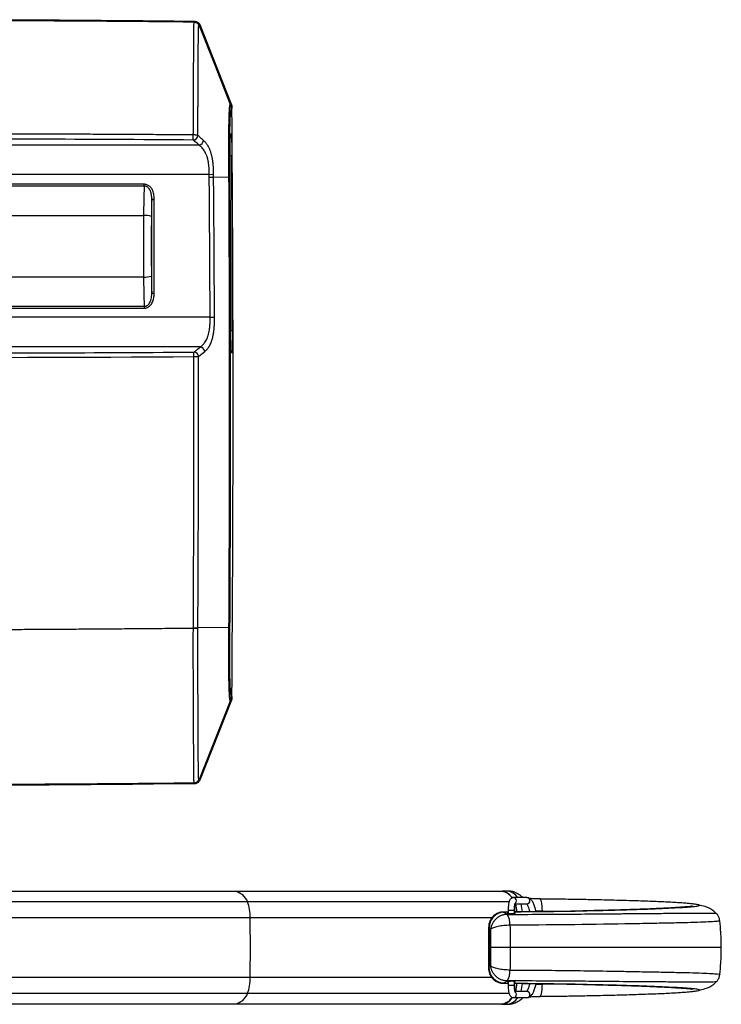
# Model space of a CAD drawing. Units: inches. Extents: x 310 to 41132, y -28265 to 7842.
# Drawn here: x 14923 to 15147, y -237 to 78 of the extents above; entities that cross this region are included whole.
import ezdxf

# ---------------------------------------------------------------- set-up
doc = ezdxf.new("R2010")
doc.units = ezdxf.units.IN
doc.header["$MEASUREMENT"] = 0
doc.layers.add('KORPINEN-block', color=6, linetype='Continuous')
doc.layers.add('Rail profile P87', color=211, linetype='Continuous')

# ---------------------------------------------------------------- blocks, each defined once
blk = doc.blocks.new('Altair_55200-20_PLAN')
at = {"layer": 'KORPINEN-block', "color": 7, "linetype": 'Continuous', "lineweight": 25}
for p, q in [((106.69, 154.59), (106.69, 154.59)), ((108.36, 153.8), (118.36, 128.68)), ((118.36, 128.69), (108.37, 153.8)), ((118.36, 128.69), (118.36, 128.69)), ((108.16, 115.27), (-108.05, 115.27)), ((118.35, 55.81), (118.11, 111.81)), ((118.65, 111.81), (118.11, 111.81)), ((118.89, 55.81), (118.65, 111.81)), ((111.41, 105.88), (-111.3, 105.88)), ((111.41, 105.88), (112.8, 105.89)), ((111.42, 104.95), (112.81, 104.96)), ((117.62, 104.88), (112.81, 104.96)), ((90.62, 102.71), (-90.52, 102.71)), ((90.62, 102.11), (-90.52, 102.11)), ((90.62, 102.11), (90.62, 102.71)), ((93.01, 97.95), (93.81, 97.95)), ((93.01, 67.81), (93.01, 97.95)), ((93.81, 67.81), (93.81, 97.95)), ((-90.3, 92.73), (90.41, 92.73)), ((-90.3, 73.03), (90.41, 73.03)), ((93.01, 67.81), (93.81, 67.81)), ((-90.52, 63.65), (90.62, 63.65)), ((-90.52, 63.05), (90.62, 63.05)), ((90.62, 63.65), (90.62, 63.05)), ((111.7, 60.14), (-111.59, 60.14)), ((111.7, 60.14), (113.09, 60.15)), ((118.89, 55.81), (118.35, 55.81)), ((108.58, 50.63), (-108.47, 50.63)), ((117.62, -39.13), (107.79, -39.3)), ((118.15, -62.72), (108.16, -87.83)), ((118.36, -62.93), (108.36, -88.04)), ((108.37, -88.04), (118.36, -62.93)), ((118.36, -62.93), (118.36, -62.93)), ((106.69, -88.84), (106.69, -88.84)), ((205.13, -123.6), (22.13, -123.6)), ((206.85, -123.47), (205.13, -123.47)), ((213.07, -125.6), (208.75, -125.6)), ((211.88, -125.6), (211.74, -125.58)), ((207.4, -126.9), (21.97, -126.9)), ((209.27, -127.6), (213.07, -127.6)), ((201.88, -132.02), (21.95, -132.02)), ((205.53, -130.2), (205.73, -130.26)), ((207.07, -130.19), (205.54, -130.2)), ((205.54, -130.2), (205.73, -130.26)), ((207.07, -130.24), (205.73, -130.26)), ((207.07, -129.6), (207.07, -130.67)), ((207.07, -129.6), (209.07, -129.6)), ((209.07, -130.77), (209.07, -129.6)), ((218.02, -129.95), (215.94, -129.78)), ((222.4, -130.01), (218.02, -129.95)), ((200.84, -135.04), (200.81, -141.54)), ((201.01, -141.51), (200.88, -141.54)), ((201.88, -151.18), (21.95, -151.18)), ((205.73, -152.94), (205.53, -153)), ((205.73, -152.94), (205.54, -153)), ((205.54, -152.98), (207.07, -152.99)), ((205.73, -152.94), (207.07, -152.96)), ((206.84, -152.64), (206.84, -152.69)), ((207.07, -152.54), (207.07, -153.6)), ((207.07, -153.6), (209.07, -153.6)), ((209.07, -153.6), (209.07, -152.43)), ((215.94, -153.42), (218.02, -153.25)), ((218.02, -153.25), (221.85, -153.2)), ((207.41, -156.3), (21.97, -156.3)), ((213.07, -155.6), (209.27, -155.6)), ((22.11, -159.6), (205.13, -159.6)), ((205.13, -159.72), (206.85, -159.72)), ((208.75, -157.6), (213.07, -157.6))]:
    blk.add_line(p, q, dxfattribs=at)
at = {"layer": 'KORPINEN-block', "color": 7, "linetype": 'Continuous', "lineweight": 25, "flags": 128}
for points in [[(118.15, 128.48), (113.16, 141.03), (108.16, 153.59)], [(106.59, 49), (107.71, 49.91), (108.58, 50.63)], [(107.98, 47.57), (109.1, 48.49), (109.98, 49.21)], [(204.34, -123.6), (205.13, -123.47), (206.15, -123.68), (207.17, -124.31), (208.17, -125.34), (208.4, -125.65)], [(218.02, -129.95), (218.01, -129.04), (217.95, -128.19), (217.85, -127.42), (217.73, -126.8), (217.58, -126.35), (217.41, -126.08), (217.27, -126.02)], [(201.04, -135.39), (201.03, -136.7), (201.01, -141.51)], [(200.81, -141.54), (200.82, -143.53), (200.84, -148.16)], [(201.01, -141.51), (201.03, -146.5), (201.04, -147.81)], [(209.07, -152.72), (209.26, -152.64), (209.32, -152.55), (209.23, -152.48), (209, -152.42), (208.67, -152.38), (208.28, -152.37), (207.87, -152.4), (207.48, -152.44), (207.15, -152.51), (206.92, -152.59), (206.84, -152.64), (206.84, -152.64)], [(217.27, -157.18), (217.41, -157.12), (217.58, -156.85), (217.73, -156.4), (217.85, -155.78), (217.95, -155.01), (218.01, -154.16), (218.02, -153.25)]]:
    blk.add_lwpolyline(points, dxfattribs=at)
at = {"layer": 'KORPINEN-block', "color": 7, "linetype": 'Continuous', "lineweight": 25}
for centre, radius, start, end in [((0.05, -9844.62), 10000, 89.387829, 90.612171), ((0.05, -9844.62), 10000, 89.387829, 90), ((0.05, -9844.62), 10000, 89.387825, 90), ((106.67, 152.99), 1.6, 21.6997, 89.3634), ((113.88, 126.78), 4.6, 0.4692, 21.6954), ((114.08, 126.98), 4.6, 0.4495, 21.6981), ((-11880.95, 32.88), 12000, 359.550498, 0.449502), ((-11880.95, 32.88), 12000, 359.550494, 0.449506), ((62.4, 118.45), 43.92, 357.9381, 0.0728), ((106.14, 118.47), 1.65, 278.6876, 354.9991), ((107.91, 116.9), 1.65, 278.6599, 354.7062), ((117.64, 100.27), 4.62, 86.2465, 90.211), ((90.94, 86.74), 6.01, 70.9431, 95.103), ((90.94, 79.01), 6.01, 264.897, 289.0569), ((108.36, 49.02), 1.63, 6.7385, 82.0762), ((68.71, 47.56), 37.82, 359.9922, 2.1498), ((106.37, 47.38), 1.63, 6.7284, 82.0745), ((106.99, 47.18), 86.48, 269.5623, 270.529), ((106.93, 47.03), 86.34, 269.6025, 270.5709), ((117.65, -32.49), 6.64, 269.7474, 272.5043), ((113.88, -61.02), 4.6, 338.3018, 359.5283), ((114.08, -61.23), 4.6, 338.3019, 359.5505), ((106.67, -87.24), 1.6, 270.6365, 338.3002), ((0.05, 9910.38), 10000, 269.387829, 270.612171), ((0.05, 9910.38), 10000, 269.387825, 270.612175), ((118.68, -128.92), 5.42, 21.8697, 79.1691), ((204.44, -128.15), 4.61, 33.0567, 81.3426), ((206.29, -127.91), 4.47, 31.1239, 82.8121), ((208.74, -126.59), 0.985, 359.1311, 89.4625), ((213.06, -126.59), 0.987, 359.2489, 89.2286), ((111.2, -131.48), 13.31, 357.6592, 20.111), ((208.72, -126.6), 1.01, 308.5565, 0.2639), ((196.34, -131.08), 13.53, 3.9064, 14.902), ((195.07, -131.2), 14.84, 4.0465, 14.0488), ((196.93, -131.27), 14.77, 4.5539, 14.391), ((213.06, -126.61), 0.987, 270.7714, 0.7511), ((-384.3, -141.6), 508.89, 358.9217, 1.0783), ((202.1, -134.01), 5.58, 355.6665, 33.1265), ((202.04, -134.01), 5.62, 355.6453, 32.7965), ((111.2, -151.72), 13.31, 339.889, 2.3408), ((202.1, -149.19), 5.58, 326.8735, 4.3335), ((202.04, -149.19), 5.62, 327.2035, 4.3547), ((196.88, -152.21), 12.99, 344.8683, 356.3235), ((195.07, -152), 14.84, 345.9512, 355.9535), ((196.95, -151.93), 14.76, 345.6068, 355.4217), ((118.68, -154.28), 5.42, 280.8309, 338.1303), ((208.74, -156.61), 0.985, 270.5822, 0.8685), ((208.72, -156.6), 1.01, 359.7372, 51.2926), ((213.06, -156.59), 0.987, 359.2489, 89.2286), ((213.06, -156.61), 0.987, 270.7714, 0.7511), ((204.94, -155.78), 3.87, 261.1394, 330.6604), ((204.46, -155.09), 4.56, 278.5032, 326.1443), ((206.16, -155.08), 4.7, 278.5033, 327.5607)]:
    blk.add_arc(centre, radius, start, end, dxfattribs=at)
for points, knots in [([(106.69, 154.59), (104.26, 154.62), (99.35, 154.67), (91.91, 154.74), (84.34, 154.8), (76.63, 154.86), (68.79, 154.91), (60.81, 154.96), (52.7, 155.01), (44.45, 155.05), (36.07, 155.08), (27.54, 155.11), (18.89, 155.13), (10.1, 155.14), (-5.66, 155.15), (-26.96, 155.12), (-51.76, 155.02), (-71.81, 154.9), (-87.1, 154.78), (-98.23, 154.68), (-104.26, 154.62), (-106.58, 154.59)], [0, 0, 0, 0, 0.034229, 0.069094, 0.104595, 0.140731, 0.177504, 0.214911, 0.252955, 0.291634, 0.330949, 0.370899, 0.411485, 0.452707, 0.494565, 0.633072, 0.752317, 0.843453, 0.915113, 0.967295, 1, 1, 1, 1]), ([(106.32, 118.5), (106.33, 118.74), (106.33, 119.21), (106.33, 119.93), (106.33, 120.64), (106.34, 121.36), (106.34, 122.07), (106.34, 122.79), (106.35, 123.51), (106.35, 124.23), (106.35, 124.95), (106.36, 125.67), (106.36, 126.38), (106.36, 127.1), (106.37, 127.81), (106.37, 128.53), (106.37, 129.24), (106.38, 129.95), (106.38, 130.66), (106.38, 131.36), (106.39, 132.06), (106.39, 132.76), (106.39, 133.45), (106.4, 134.14), (106.4, 134.82), (106.41, 135.5), (106.41, 136.17), (106.41, 136.83), (106.42, 137.49), (106.42, 138.14), (106.42, 138.78), (106.42, 139.42), (106.43, 140.05), (106.43, 140.66), (106.43, 141.27), (106.44, 141.87), (106.44, 142.46), (106.44, 143.04), (106.44, 143.6), (106.45, 144.16), (106.45, 144.7), (106.45, 145.92), (106.46, 147.63), (106.47, 149.55), (106.48, 151.07), (106.49, 152.29), (106.5, 153.23), (106.53, 153.9), (106.57, 154.3), (106.62, 154.51), (106.67, 154.56), (106.69, 154.59)], [0, 0, 0, 0, 0.010829, 0.021709, 0.03264, 0.043621, 0.054652, 0.065734, 0.076866, 0.088048, 0.099282, 0.110569, 0.121908, 0.133299, 0.144742, 0.156237, 0.167783, 0.17938, 0.191028, 0.202726, 0.214476, 0.226276, 0.238128, 0.250032, 0.261987, 0.273993, 0.286051, 0.298161, 0.310321, 0.322532, 0.334795, 0.347109, 0.359473, 0.371889, 0.384357, 0.396875, 0.409446, 0.422068, 0.434741, 0.447465, 0.46024, 0.473067, 0.535349, 0.594741, 0.651245, 0.704863, 0.765037, 0.82458, 0.883602, 0.942117, 1, 1, 1, 1]), ([(106.69, 154.59), (106.71, 154.61), (106.74, 154.65), (106.79, 154.69), (106.82, 154.73), (106.85, 154.76), (106.87, 154.78), (106.89, 154.8), (106.89, 154.8), (106.9, 154.81)], [0, 0, 0, 0, 0.142834, 0.285674, 0.428522, 0.571377, 0.714241, 0.857115, 1, 1, 1, 1]), ([(106.69, 154.59), (106.84, 154.59), (106.99, 154.57), (107.3, 154.48), (107.45, 154.41), (107.71, 154.22), (107.83, 154.11), (108.03, 153.86), (108.11, 153.72), (108.16, 153.59)], [0, 0, 0, 0, 0.25, 0.25, 0.5, 0.5, 0.75, 0.75, 1, 1, 1, 1]), ([(106.9, 154.81), (107.21, 154.8), (107.52, 154.7), (108.04, 154.35), (108.25, 154.09), (108.36, 153.8)], [0, 0, 0, 0, 0.5, 0.5, 1, 1, 1, 1]), ([(108.37, 153.8), (108.25, 154.09), (108.04, 154.35), (107.52, 154.7), (107.21, 154.8), (106.9, 154.81)], [0, 0, 0, 0, 0.5, 0.5, 1, 1, 1, 1]), ([(118.15, 128.48), (118.14, 128.47), (118.12, 128.45), (118.09, 128.41), (118.06, 128.35), (118.02, 128.28), (117.99, 128.18), (117.96, 128.05), (117.93, 127.87), (117.89, 127.62), (117.85, 127.25), (117.81, 126.81), (117.78, 126.36), (117.76, 125.96), (117.74, 125.56), (117.72, 124.94), (117.69, 124.09), (117.66, 122.92), (117.63, 121.64), (117.61, 120.37), (117.6, 119.16), (117.59, 117.98), (117.58, 116.62), (117.58, 114.84), (117.58, 112.69), (117.59, 110.37), (117.6, 108.28), (117.61, 106.49), (117.62, 105.39), (117.62, 104.88)], [0, 0, 0, 0, 0.038217, 0.074853, 0.109884, 0.143341, 0.175253, 0.205654, 0.23448, 0.273669, 0.31283, 0.352136, 0.380658, 0.399732, 0.421344, 0.442919, 0.485289, 0.525012, 0.566643, 0.607308, 0.635506, 0.666978, 0.701663, 0.741654, 0.804377, 0.864528, 0.916991, 0.962119, 1, 1, 1, 1]), ([(118.68, 127.02), (118.68, 127.02), (118.68, 127.01), (118.66, 127), (118.64, 126.98), (118.61, 126.95), (118.57, 126.91), (118.53, 126.87), (118.5, 126.83), (118.48, 126.81)], [0, 0, 0, 0, 0.14292, 0.285818, 0.428694, 0.571549, 0.714384, 0.857201, 1, 1, 1, 1]), ([(106.32, 118.5), (103.88, 118.52), (99, 118.55), (91.67, 118.59), (84.35, 118.63), (77.02, 118.67), (69.69, 118.7), (62.36, 118.73), (55.04, 118.75), (47.71, 118.78), (40.38, 118.8), (33.05, 118.81), (25.72, 118.83), (18.39, 118.84), (11.06, 118.84), (3.73, 118.85), (-3.59, 118.85), (-10.92, 118.84), (-18.25, 118.84), (-25.58, 118.83), (-32.91, 118.81), (-40.24, 118.8), (-47.57, 118.78), (-54.9, 118.75), (-62.24, 118.73), (-69.57, 118.7), (-76.9, 118.67), (-84.23, 118.63), (-91.56, 118.59), (-98.89, 118.55), (-103.77, 118.52), (-106.22, 118.5)], [0, 0, 0, 0, 0.034472, 0.068946, 0.10342, 0.137894, 0.17237, 0.206846, 0.241323, 0.275801, 0.310279, 0.344758, 0.379238, 0.413719, 0.4482, 0.482682, 0.517165, 0.551648, 0.586132, 0.620617, 0.655103, 0.689589, 0.724076, 0.758564, 0.793053, 0.827542, 0.862033, 0.896523, 0.931015, 0.965507, 1, 1, 1, 1]), ([(107.78, 118.33), (107.77, 118.34), (107.73, 118.35), (107.68, 118.37), (107.61, 118.38), (107.54, 118.4), (107.47, 118.41), (107.39, 118.43), (107.31, 118.44), (107.19, 118.45), (107.02, 118.47), (106.79, 118.49), (106.56, 118.5), (106.4, 118.5), (106.32, 118.5)], [0, 0, 0, 0, 0.065658, 0.129992, 0.192957, 0.25454, 0.314749, 0.373596, 0.431081, 0.487198, 0.618163, 0.747276, 0.87459, 1, 1, 1, 1]), ([(118.11, 111.81), (118.11, 112.27), (118.1, 112.72), (118.11, 113.39), (118.11, 113.62), (118.11, 114.05), (118.11, 114.27), (118.11, 114.91), (118.12, 115.31), (118.13, 116.07), (118.14, 116.43), (118.16, 117.08), (118.17, 117.37), (118.19, 117.75), (118.19, 117.87), (118.2, 118.09), (118.21, 118.18), (118.23, 118.45), (118.24, 118.58), (118.27, 118.76), (118.28, 118.81), (118.3, 118.81)], [0, 0, 0, 0, 0.125, 0.125, 0.1875, 0.1875, 0.25, 0.25, 0.375, 0.375, 0.5, 0.5, 0.625, 0.625, 0.6875, 0.6875, 0.75, 0.75, 0.875, 0.875, 1, 1, 1, 1]), ([(118.46, 118.81), (118.47, 118.81), (118.48, 118.76), (118.5, 118.63), (118.5, 118.57), (118.51, 118.44), (118.52, 118.36), (118.53, 118.1), (118.54, 117.88), (118.56, 117.38), (118.57, 117.08), (118.59, 116.44), (118.6, 116.08), (118.61, 115.51), (118.61, 115.31), (118.62, 114.91), (118.62, 114.7), (118.63, 114.07), (118.63, 113.63), (118.64, 112.73), (118.65, 112.27), (118.65, 111.81)], [0, 0, 0, 0, 0.125, 0.125, 0.1875, 0.1875, 0.25, 0.25, 0.375, 0.375, 0.5, 0.5, 0.625, 0.625, 0.6875, 0.6875, 0.75, 0.75, 0.875, 0.875, 1, 1, 1, 1]), ([(111.41, 105.88), (111.41, 106.11), (111.4, 106.57), (111.38, 107.22), (111.36, 107.8), (111.33, 108.31), (111.26, 108.98), (111.15, 109.82), (110.91, 110.95), (110.51, 112.16), (110.04, 113.13), (109.56, 113.86), (109.14, 114.37), (108.73, 114.77), (108.4, 115.06), (108.23, 115.21), (108.16, 115.27)], [0, 0, 0, 0, 0.054667, 0.104391, 0.149117, 0.188888, 0.223792, 0.305805, 0.38864, 0.507811, 0.643541, 0.711857, 0.806819, 0.891306, 0.955768, 1, 1, 1, 1]), ([(90.62, 102.11), (90.62, 102.02), (90.61, 101.85), (90.6, 101.57), (90.59, 101.29), (90.57, 101.01), (90.56, 100.72), (90.55, 100.42), (90.54, 100.12), (90.53, 99.81), (90.52, 99.5), (90.51, 99.19), (90.5, 98.87), (90.49, 98.55), (90.49, 98.22), (90.48, 97.89), (90.47, 97.56), (90.46, 97.22), (90.46, 96.88), (90.45, 96.54), (90.45, 96.2), (90.44, 95.86), (90.43, 95.51), (90.43, 95.17), (90.43, 94.82), (90.42, 94.47), (90.42, 94.12), (90.42, 93.77), (90.41, 93.43), (90.41, 93.08), (90.41, 92.84), (90.41, 92.73)], [0, 0, 0, 0, 0.0365, 0.072855, 0.109067, 0.145134, 0.181058, 0.216837, 0.252472, 0.287963, 0.32331, 0.358513, 0.393572, 0.428486, 0.463257, 0.497884, 0.532367, 0.566706, 0.600901, 0.634952, 0.668858, 0.702619, 0.736236, 0.769711, 0.803042, 0.836232, 0.86928, 0.902183, 0.934939, 0.967546, 1, 1, 1, 1]), ([(93.01, 97.95), (93.01, 98.07), (93.01, 98.29), (93, 98.63), (92.97, 98.96), (92.93, 99.27), (92.88, 99.57), (92.79, 100.01), (92.61, 100.55), (92.3, 101.13), (91.93, 101.57), (91.59, 101.84), (91.3, 101.98), (91.08, 102.06), (90.85, 102.1), (90.7, 102.11), (90.62, 102.11)], [0, 0, 0, 0, 0.065678, 0.129445, 0.191254, 0.251052, 0.308784, 0.36439, 0.504361, 0.630324, 0.732238, 0.826272, 0.870648, 0.914273, 0.957324, 1, 1, 1, 1]), ([(90.41, 73.03), (90.41, 72.9), (90.41, 72.64), (90.41, 72.25), (90.42, 71.86), (90.42, 71.47), (90.42, 71.08), (90.43, 70.69), (90.43, 70.31), (90.44, 69.92), (90.45, 69.54), (90.45, 69.16), (90.46, 68.78), (90.47, 68.4), (90.47, 68.03), (90.48, 67.66), (90.49, 67.3), (90.5, 66.93), (90.51, 66.58), (90.52, 66.23), (90.53, 65.88), (90.54, 65.54), (90.56, 65.21), (90.57, 64.88), (90.58, 64.56), (90.59, 64.25), (90.61, 63.94), (90.62, 63.74), (90.62, 63.65)], [0, 0, 0, 0, 0.0362126, 0.0726134, 0.109199, 0.1459659, 0.1829104, 0.220031, 0.2573284, 0.2948036, 0.3324578, 0.3702918, 0.4083056, 0.446499, 0.4848716, 0.5234231, 0.5621534, 0.6010626, 0.6401507, 0.6794179, 0.7188642, 0.7584895, 0.7982939, 0.8382772, 0.8784395, 0.9187807, 0.9593009, 1, 1, 1, 1]), ([(90.62, 63.65), (90.67, 63.65), (90.75, 63.65), (90.89, 63.66), (91.02, 63.69), (91.15, 63.72), (91.27, 63.77), (91.4, 63.82), (91.65, 63.96), (92, 64.24), (92.4, 64.77), (92.72, 65.48), (92.89, 66.18), (92.97, 66.79), (93.01, 67.29), (93.01, 67.63), (93.01, 67.81)], [0, 0, 0, 0, 0.024683, 0.049472, 0.074409, 0.099533, 0.12488, 0.150484, 0.176379, 0.283612, 0.401505, 0.550044, 0.717492, 0.80697, 0.901202, 1, 1, 1, 1]), ([(108.58, 50.63), (108.62, 50.67), (108.73, 50.75), (108.91, 50.9), (109.13, 51.09), (109.4, 51.34), (109.68, 51.63), (110, 52.02), (110.34, 52.54), (110.68, 53.22), (110.98, 53.96), (111.22, 54.76), (111.41, 55.64), (111.55, 56.48), (111.63, 57.3), (111.67, 58.13), (111.7, 59.1), (111.7, 59.78), (111.7, 60.14)], [0, 0, 0, 0, 0.027508, 0.063877, 0.109068, 0.163005, 0.225458, 0.271765, 0.356925, 0.435922, 0.508725, 0.583418, 0.657433, 0.730878, 0.784223, 0.846679, 0.91859, 1, 1, 1, 1]), ([(118.59, 48.81), (118.58, 48.81), (118.56, 48.85), (118.54, 48.98), (118.54, 49.04), (118.52, 49.17), (118.52, 49.25), (118.49, 49.51), (118.48, 49.73), (118.45, 50.24), (118.44, 50.53), (118.42, 51.18), (118.41, 51.53), (118.39, 52.1), (118.39, 52.3), (118.38, 52.7), (118.37, 52.91), (118.36, 53.54), (118.36, 53.98), (118.35, 54.89), (118.35, 55.34), (118.35, 55.81)], [0, 0, 0, 0, 0.125, 0.125, 0.1875, 0.1875, 0.25, 0.25, 0.375, 0.375, 0.5, 0.5, 0.625, 0.625, 0.6875, 0.6875, 0.75, 0.75, 0.875, 0.875, 1, 1, 1, 1]), ([(118.89, 55.81), (118.89, 55.34), (118.89, 54.89), (118.89, 54.22), (118.89, 54), (118.88, 53.56), (118.88, 53.34), (118.88, 52.7), (118.88, 52.3), (118.87, 51.54), (118.86, 51.18), (118.85, 50.53), (118.85, 50.25), (118.84, 49.86), (118.83, 49.74), (118.82, 49.53), (118.82, 49.43), (118.81, 49.17), (118.8, 49.03), (118.78, 48.85), (118.77, 48.81), (118.75, 48.81)], [0, 0, 0, 0, 0.125, 0.125, 0.1875, 0.1875, 0.25, 0.25, 0.375, 0.375, 0.5, 0.5, 0.625, 0.625, 0.6875, 0.6875, 0.75, 0.75, 0.875, 0.875, 1, 1, 1, 1]), ([(106.53, 47.55), (106.57, 47.55), (106.65, 47.55), (106.78, 47.55), (106.91, 47.55), (107.03, 47.55), (107.16, 47.56), (107.28, 47.56), (107.42, 47.56), (107.57, 47.56), (107.74, 47.56), (107.88, 47.57), (107.95, 47.57), (107.98, 47.57)], [0, 0, 0, 0, 0.068036, 0.136715, 0.205972, 0.275792, 0.34619, 0.417174, 0.488753, 0.607864, 0.732766, 0.863497, 1, 1, 1, 1]), ([(-106.22, -39.31), (-103.78, -39.34), (-98.89, -39.38), (-91.56, -39.45), (-84.23, -39.51), (-76.9, -39.57), (-69.56, -39.62), (-62.23, -39.67), (-54.9, -39.71), (-47.57, -39.75), (-40.24, -39.78), (-32.91, -39.8), (-25.58, -39.82), (-18.25, -39.84), (-10.92, -39.85), (-3.59, -39.85), (3.74, -39.85), (11.07, -39.85), (18.4, -39.84), (25.73, -39.82), (33.06, -39.8), (40.39, -39.78), (47.72, -39.75), (55.05, -39.71), (62.37, -39.67), (69.7, -39.62), (77.03, -39.57), (84.35, -39.51), (91.68, -39.45), (99.01, -39.39), (103.89, -39.34), (106.33, -39.31)], [0, 0, 0, 0, 0.034499, 0.068998, 0.103494, 0.13799, 0.172484, 0.206977, 0.241469, 0.275959, 0.310448, 0.344936, 0.379423, 0.413909, 0.448393, 0.482876, 0.517359, 0.55184, 0.58632, 0.620799, 0.655276, 0.689753, 0.724229, 0.758704, 0.793177, 0.82765, 0.862122, 0.896593, 0.931063, 0.965532, 1, 1, 1, 1]), ([(106.69, -88.84), (106.68, -88.82), (106.65, -88.78), (106.61, -88.7), (106.58, -88.56), (106.55, -88.34), (106.53, -88.02), (106.51, -87.58), (106.5, -87), (106.49, -86.26), (106.48, -85.27), (106.47, -83.95), (106.46, -82.22), (106.45, -80.14), (106.44, -77.61), (106.43, -74.63), (106.42, -71.25), (106.4, -67.7), (106.38, -64.04), (106.36, -60.34), (106.34, -56.64), (106.33, -52.99), (106.32, -49.42), (106.32, -45.95), (106.32, -42.59), (106.33, -40.39), (106.33, -39.31)], [0, 0, 0, 0, 0.029813, 0.060223, 0.091198, 0.122723, 0.154787, 0.187377, 0.220496, 0.254173, 0.288426, 0.332847, 0.378427, 0.425178, 0.473092, 0.528366, 0.582172, 0.634501, 0.685352, 0.734736, 0.78261, 0.829002, 0.873967, 0.917478, 0.959506, 1, 1, 1, 1]), ([(108.16, -87.83), (108.13, -87.8), (108.1, -87.76), (108.05, -87.6), (108.03, -87.49), (108, -87.13), (107.99, -86.9), (107.97, -86.27), (107.96, -85.88), (107.94, -84.44), (107.93, -83.14), (107.92, -79.81), (107.91, -77.8), (107.89, -73.17), (107.87, -70.55), (107.84, -64.9), (107.83, -61.87), (107.8, -57.17), (107.79, -55.57), (107.78, -52.36), (107.78, -50.74), (107.77, -47.48), (107.77, -45.85), (107.78, -42.58), (107.78, -40.95), (107.79, -39.31)], [0, 0, 0, 0, 0.0625, 0.0625, 0.125, 0.125, 0.1875, 0.1875, 0.25, 0.25, 0.375, 0.375, 0.5, 0.5, 0.625, 0.625, 0.75, 0.75, 0.8125, 0.8125, 0.875, 0.875, 0.9375, 0.9375, 1, 1, 1, 1]), ([(117.62, -39.13), (117.62, -39.63), (117.61, -40.73), (117.6, -42.49), (117.59, -44.5), (117.58, -46.51), (117.58, -48.29), (117.58, -49.63), (117.58, -50.84), (117.59, -52), (117.6, -53.18), (117.61, -54.23), (117.62, -55.2), (117.63, -56.12), (117.65, -57.07), (117.68, -58.13), (117.72, -59.18), (117.75, -59.95), (117.78, -60.49), (117.8, -60.89), (117.83, -61.25), (117.86, -61.56), (117.89, -61.84), (117.95, -62.28), (118.05, -62.62), (118.11, -62.69), (118.15, -62.72)], [0, 0, 0, 0, 0.038217, 0.08252, 0.132986, 0.189905, 0.234219, 0.268346, 0.292147, 0.327048, 0.358722, 0.386903, 0.413613, 0.44107, 0.46926, 0.504383, 0.550497, 0.593377, 0.613337, 0.639866, 0.669371, 0.691228, 0.723762, 0.757578, 0.868563, 1, 1, 1, 1]), ([(118.48, -61.06), (118.5, -61.08), (118.53, -61.11), (118.57, -61.16), (118.61, -61.19), (118.64, -61.22), (118.66, -61.24), (118.68, -61.26), (118.68, -61.26), (118.68, -61.27)], [0, 0, 0, 0, 0.14277, 0.285568, 0.428394, 0.571249, 0.714134, 0.857051, 1, 1, 1, 1]), ([(106.69, -88.84), (106.84, -88.84), (106.99, -88.81), (107.3, -88.72), (107.45, -88.65), (107.71, -88.47), (107.83, -88.35), (108.03, -88.1), (108.11, -87.97), (108.16, -87.83)], [0, 0, 0, 0, 0.25, 0.25, 0.5, 0.5, 0.75, 0.75, 1, 1, 1, 1]), ([(108.36, -88.04), (108.25, -88.33), (108.04, -88.59), (107.52, -88.95), (107.21, -89.05), (106.9, -89.05)], [0, 0, 0, 0, 0.5, 0.5, 1, 1, 1, 1]), ([(-106.58, -88.84), (-104.39, -88.86), (-98.9, -88.92), (-89, -89.01), (-78.29, -89.09), (-63.92, -89.19), (-47.83, -89.28), (-25.57, -89.36), (-0.43, -89.4), (27.07, -89.36), (49.86, -89.27), (67.28, -89.17), (80.5, -89.08), (93.64, -88.97), (102.3, -88.88), (106.69, -88.84)], [0, 0, 0, 0, 0.030796, 0.077237, 0.139321, 0.181445, 0.279464, 0.365587, 0.494564, 0.633065, 0.752316, 0.815214, 0.878112, 0.938251, 1, 1, 1, 1]), ([(106.9, -89.05), (106.89, -89.05), (106.89, -89.05), (106.87, -89.03), (106.85, -89.01), (106.82, -88.98), (106.79, -88.94), (106.74, -88.89), (106.71, -88.86), (106.69, -88.84)], [0, 0, 0, 0, 0.1429, 0.285785, 0.428654, 0.571509, 0.714351, 0.857181, 1, 1, 1, 1]), ([(106.9, -89.05), (107.05, -89.04), (107.37, -89.01), (107.79, -88.79), (108.1, -88.53), (108.2, -88.33), (108.24, -88.26)], [0, 0, 0, 0, 0.289158, 0.578285, 0.867431, 1, 1, 1, 1]), ([(211.74, -125.58), (211.56, -125.4), (211.06, -124.91), (210.07, -124.28), (208.8, -123.74), (207.7, -123.47), (207.05, -123.5), (206.85, -123.51)], [0, 0, 0, 0, 0.144745, 0.415188, 0.662378, 0.897812, 1, 1, 1, 1]), ([(208.75, -125.6), (208.57, -125.63), (208.24, -125.67), (207.87, -125.97), (207.61, -126.32), (207.38, -126.84), (207.2, -127.62), (207.09, -128.61), (207.07, -129.29), (207.07, -129.6)], [0, 0, 0, 0, 0.109814, 0.198706, 0.299183, 0.437155, 0.643333, 0.83853, 1, 1, 1, 1]), ([(216.02, -130.12), (215.93, -129.71), (215.72, -128.81), (215.33, -127.68), (214.86, -126.74), (214.34, -126.1), (213.74, -125.68), (213.29, -125.63), (213.07, -125.6)], [0, 0, 0, 0, 0.163883, 0.363197, 0.568802, 0.743144, 0.879963, 1, 1, 1, 1]), ([(217.28, -126.02), (216.77, -126.01), (215.64, -125.99), (214.51, -125.93), (213.95, -125.86), (213.91, -125.86)], [0, 0, 0, 0, 0.43713, 0.960862, 1, 1, 1, 1]), ([(268.1, -127.95), (268.1, -127.95), (267.86, -127.88), (267.35, -127.79), (266.41, -127.64), (265.12, -127.5), (263.6, -127.37), (261.83, -127.24), (259.78, -127.12), (257.53, -127.01), (255.08, -126.9), (252.42, -126.79), (249.57, -126.69), (246.55, -126.59), (243.43, -126.5), (240.23, -126.42), (237.13, -126.34), (234.1, -126.28), (231.14, -126.22), (227.92, -126.16), (224, -126.1), (220.39, -126.04), (217.98, -126.03), (217.27, -126.03)], [0, 0, 0, 0, 0.000765, 0.03113, 0.08697, 0.138996, 0.18871, 0.241197, 0.292163, 0.341746, 0.391193, 0.441239, 0.491771, 0.542584, 0.593378, 0.643838, 0.693749, 0.737361, 0.78302, 0.8302, 0.886987, 0.967024, 1, 1, 1, 1]), ([(209.07, -129.6), (209.07, -129.44), (209.07, -128.99), (209.13, -128.28), (209.24, -127.68), (209.34, -127.36), (209.36, -127.32), (209.37, -127.31)], [0, 0, 0, 0, 0.143631, 0.4189605, 0.688049, 0.8727905, 1, 1, 1, 1]), ([(268.1, -127.94), (268.27, -128.01), (268.6, -128.14), (267.95, -128.34), (266.39, -128.55), (263.83, -128.75), (260.46, -128.95), (256.45, -129.14), (251.69, -129.35), (244.85, -129.57), (236.11, -129.81), (223.69, -130.1), (214.69, -130.17), (209.07, -130.22)], [0, 0, 0, 0, 0.063803, 0.132055, 0.200778, 0.271742, 0.336788, 0.403475, 0.472733, 0.54431, 0.668402, 0.792607, 1, 1, 1, 1]), ([(266.11, -128.32), (266.11, -128.32), (266.14, -128.31), (265.96, -128.35), (265.56, -128.4), (264.83, -128.49), (263.76, -128.58), (262.35, -128.69), (260.63, -128.8), (258.61, -128.92), (256.34, -129.03), (253.86, -129.15), (251.33, -129.25), (248.73, -129.35), (246, -129.44), (242.77, -129.54), (238.41, -129.66), (229.82, -129.89), (219.8, -130.1), (211.8, -130.16), (209.07, -130.17)], [0, 0, 0, 0, 0.004967, 0.028118, 0.056551, 0.090893, 0.129549, 0.17099, 0.214112, 0.258204, 0.30277, 0.347392, 0.391713, 0.429158, 0.468792, 0.513727, 0.569464, 0.656025, 0.8828, 1, 1, 1, 1]), ([(212.96, -127.59), (212.95, -127.58), (212.94, -127.58), (213.15, -127.8), (213.42, -128.33), (213.71, -129.1), (213.89, -129.8), (213.98, -130.13)], [0, 0, 0, 0, 0.1112105, 0.3255034, 0.5449952, 0.7818422, 1, 1, 1, 1]), ([(273.58, -130.65), (273.36, -130.4), (272.5, -129.43), (270.51, -128.51), (268.75, -128.1), (268.06, -127.94)], [0, 0, 0, 0, 0.1740696, 0.6739394, 1, 1, 1, 1]), ([(268.07, -127.93), (268.08, -127.93), (268.1, -127.93), (268.1, -127.94), (268.1, -127.94)], [0, 0, 0, 0, 0.327618, 1, 1, 1, 1]), ([(205.54, -130.2), (205.53, -130.2), (205.13, -130.16), (204.32, -130.33), (203.23, -130.75), (202.31, -131.45), (201.61, -132.29), (201.13, -133.24), (200.87, -134.17), (200.86, -134.78), (200.86, -135.04)], [0, 0, 0, 0, 0.00467, 0.157386, 0.321361, 0.470787, 0.6138, 0.753454, 0.895036, 1, 1, 1, 1]), ([(205.73, -130.26), (205.41, -130.26), (205.09, -130.29), (204.48, -130.43), (204.17, -130.53), (203.59, -130.8), (203.32, -130.96), (202.81, -131.34), (202.57, -131.55), (201.92, -132.27), (201.59, -132.83), (201.25, -133.76), (201.17, -134.07), (201.09, -134.56), (201.07, -134.73), (201.04, -135.06), (201.04, -135.22), (201.04, -135.39)], [0, 0, 0, 0, 0.125, 0.125, 0.25, 0.25, 0.375, 0.375, 0.5, 0.5, 0.75, 0.75, 0.875, 0.875, 0.9375, 0.9375, 1, 1, 1, 1]), ([(206.77, -130.96), (206.45, -130.97), (206.13, -131), (205.5, -131.12), (205.19, -131.21), (204.58, -131.45), (204.29, -131.6), (203.73, -131.95), (203.47, -132.15), (202.98, -132.59), (202.75, -132.83), (202.36, -133.34), (202.18, -133.62), (201.88, -134.19), (201.76, -134.48), (201.63, -134.93), (201.59, -135.09), (201.53, -135.39), (201.5, -135.55), (201.49, -135.7)], [0, 0, 0, 0, 0.125, 0.125, 0.25, 0.25, 0.375, 0.375, 0.5, 0.5, 0.625, 0.625, 0.75, 0.75, 0.875, 0.875, 0.9375, 0.9375, 1, 1, 1, 1]), ([(206.77, -130.96), (213.85, -130.94), (224.15, -130.9), (236.1, -130.78), (242.61, -130.73), (247.91, -130.68), (253.44, -130.64), (258.91, -130.6), (263.76, -130.57), (267.74, -130.56), (270.82, -130.56), (272.78, -130.59), (273.72, -130.62), (273.6, -130.65), (273.57, -130.66)], [0, 0, 0, 0, 0.243195, 0.354075, 0.409547, 0.464972, 0.535664, 0.608333, 0.679784, 0.753335, 0.824153, 0.897057, 0.96858, 1, 1, 1, 1]), ([(209.3, -130.64), (209.3, -130.65), (209.32, -130.69), (209.19, -130.75), (208.93, -130.8), (208.57, -130.83), (208.16, -130.83), (207.74, -130.8), (207.36, -130.74), (207.05, -130.67), (206.85, -130.59), (206.8, -130.5), (206.87, -130.44), (207.01, -130.41), (207.07, -130.4)], [0, 0, 0, 0, 0.038809, 0.130457, 0.221248, 0.310207, 0.397549, 0.484335, 0.571844, 0.660946, 0.751733, 0.843531, 0.935251, 1, 1, 1, 1]), ([(209.07, -130.49), (209.12, -130.51), (209.23, -130.54), (209.27, -130.57), (209.29, -130.59)], [0, 0, 0, 0, 0.500502, 1, 1, 1, 1]), ([(274.78, -133.04), (274.77, -132.87), (274.74, -132.36), (274.41, -131.61), (274.01, -130.97), (273.71, -130.69), (273.62, -130.61)], [0, 0, 0, 0, 0.184263, 0.541313, 0.860968, 1, 1, 1, 1]), ([(201.04, -135.39), (201.04, -135.39), (200.95, -135.31), (200.85, -135.19), (200.85, -135.08), (200.86, -135.04)], [0, 0, 0, 0, 0.0099593, 0.6553384, 1, 1, 1, 1]), ([(207.65, -134.44), (207.33, -134.44), (207, -134.44), (206.35, -134.48), (206.02, -134.5), (205.37, -134.57), (205.05, -134.61), (204.43, -134.71), (204.13, -134.76), (203.56, -134.88), (203.29, -134.95), (202.8, -135.08), (202.57, -135.16), (202.17, -135.31), (201.99, -135.39), (201.77, -135.5), (201.7, -135.54), (201.59, -135.62), (201.53, -135.66), (201.49, -135.7)], [0, 0, 0, 0, 0.125, 0.125, 0.25, 0.25, 0.375, 0.375, 0.5, 0.5, 0.625, 0.625, 0.75, 0.75, 0.875, 0.875, 0.9375, 0.9375, 1, 1, 1, 1]), ([(274.76, -133.04), (274.72, -133.07), (274.62, -133.15), (273.15, -133.27), (270.54, -133.41), (266.84, -133.55), (262.22, -133.67), (256.89, -133.78), (250.91, -133.89), (234.47, -134.22), (219.97, -134.34), (207.66, -134.44)], [0, 0, 0, 0, 0.0619161, 0.1351856, 0.2116309, 0.2880775, 0.3616484, 0.4352293, 0.509123, 0.5831177, 1, 1, 1, 1]), ([(275.3, -141.6), (275.28, -139.97), (275.24, -137.1), (274.93, -134.26), (274.8, -133.04)], [0, 0, 0, 0, 0.570988, 1, 1, 1, 1]), ([(207.77, -141.6), (207.14, -141.6), (206.48, -141.6), (205.18, -141.6), (204.54, -141.6), (203.39, -141.6), (202.88, -141.6), (202.06, -141.6), (201.75, -141.6), (201.57, -141.6)], [0, 0, 0, 0, 0.25, 0.25, 0.5, 0.5, 0.75, 0.75, 1, 1, 1, 1]), ([(275.2, -141.6), (275.19, -141.6), (275.17, -141.6), (274.04, -141.6), (271.97, -141.6), (268.94, -141.6), (265.09, -141.6), (260.5, -141.6), (255.88, -141.6), (251.5, -141.6), (247.6, -141.6), (242.55, -141.6), (236.48, -141.6), (229.32, -141.6), (222.14, -141.6), (214.95, -141.6), (210.17, -141.6), (207.77, -141.6)], [0, 0, 0, 0, 0.048847, 0.117739, 0.185852, 0.254037, 0.322945, 0.391476, 0.460016, 0.506055, 0.551656, 0.596212, 0.676163, 0.757158, 0.838129, 0.919083, 1, 1, 1, 1]), ([(274.8, -150.17), (274.93, -148.95), (275.24, -146.1), (275.28, -143.23), (275.3, -141.6)], [0, 0, 0, 0, 0.42925, 1, 1, 1, 1]), ([(200.86, -148.16), (200.85, -148.12), (200.85, -148.01), (200.95, -147.89), (201.04, -147.81), (201.04, -147.81)], [0, 0, 0, 0, 0.3450677, 0.9900469, 1, 1, 1, 1]), ([(205.73, -152.94), (205.41, -152.94), (205.09, -152.91), (204.48, -152.77), (204.17, -152.67), (203.59, -152.4), (203.32, -152.24), (202.81, -151.86), (202.57, -151.65), (201.92, -150.93), (201.59, -150.37), (201.25, -149.44), (201.17, -149.13), (201.09, -148.64), (201.07, -148.47), (201.04, -148.14), (201.04, -147.98), (201.04, -147.81)], [0, 0, 0, 0, 0.125, 0.125, 0.25, 0.25, 0.375, 0.375, 0.5, 0.5, 0.75, 0.75, 0.875, 0.875, 0.9375, 0.9375, 1, 1, 1, 1]), ([(207.65, -148.76), (207.33, -148.76), (207, -148.76), (206.35, -148.72), (206.02, -148.7), (205.37, -148.63), (205.05, -148.59), (204.43, -148.49), (204.13, -148.44), (203.56, -148.32), (203.29, -148.25), (202.8, -148.12), (202.57, -148.04), (202.17, -147.89), (201.99, -147.81), (201.77, -147.7), (201.7, -147.66), (201.59, -147.58), (201.53, -147.54), (201.49, -147.5)], [0, 0, 0, 0, 0.125, 0.125, 0.25, 0.25, 0.375, 0.375, 0.5, 0.5, 0.625, 0.625, 0.75, 0.75, 0.875, 0.875, 0.9375, 0.9375, 1, 1, 1, 1]), ([(206.77, -152.24), (206.45, -152.23), (206.13, -152.2), (205.5, -152.08), (205.19, -151.99), (204.58, -151.75), (204.29, -151.6), (203.73, -151.25), (203.47, -151.05), (202.98, -150.61), (202.75, -150.37), (202.36, -149.86), (202.18, -149.58), (201.88, -149.01), (201.76, -148.72), (201.63, -148.27), (201.59, -148.11), (201.53, -147.81), (201.5, -147.65), (201.49, -147.5)], [0, 0, 0, 0, 0.125, 0.125, 0.25, 0.25, 0.375, 0.375, 0.5, 0.5, 0.625, 0.625, 0.75, 0.75, 0.875, 0.875, 0.9375, 0.9375, 1, 1, 1, 1]), ([(200.84, -148.16), (200.84, -148.18), (200.8, -148.58), (200.96, -149.36), (201.33, -150.44), (201.97, -151.39), (202.81, -152.17), (203.85, -152.72), (204.79, -153), (205.37, -152.97), (205.53, -152.97)], [0, 0, 0, 0, 0.006578, 0.16323, 0.315792, 0.466618, 0.617644, 0.769128, 0.934787, 1, 1, 1, 1]), ([(207.66, -148.76), (214.74, -148.8), (225.07, -148.86), (237, -149.05), (243.53, -149.16), (248.94, -149.27), (254.65, -149.38), (260.32, -149.48), (265.29, -149.6), (269.29, -149.74), (272.31, -149.88), (274.12, -150.01), (274.92, -150.1), (274.76, -150.15), (274.73, -150.16)], [0, 0, 0, 0, 0.240458, 0.35098, 0.406281, 0.461531, 0.535399, 0.611327, 0.685426, 0.761768, 0.834441, 0.909227, 0.981857, 1, 1, 1, 1]), ([(273.62, -152.59), (273.68, -152.55), (273.96, -152.31), (274.37, -151.67), (274.73, -150.89), (274.77, -150.35), (274.79, -150.17)], [0, 0, 0, 0, 0.080318, 0.430264, 0.800526, 1, 1, 1, 1]), ([(273.57, -152.54), (273.6, -152.55), (273.72, -152.58), (272.8, -152.61), (270.82, -152.64), (267.78, -152.64), (263.77, -152.63), (258.95, -152.6), (253.47, -152.56), (246.38, -152.51), (237.77, -152.43), (224.13, -152.3), (213.84, -152.26), (206.77, -152.24)], [0, 0, 0, 0, 0.030419, 0.102915, 0.174778, 0.24663, 0.319131, 0.391629, 0.463316, 0.534998, 0.645826, 0.756766, 1, 1, 1, 1]), ([(206.83, -152.72), (206.86, -152.74), (206.9, -152.78), (207.03, -152.8), (207.07, -152.8)], [0, 0, 0, 0, 0.715035, 1, 1, 1, 1]), ([(207.07, -153.6), (207.07, -153.78), (207.08, -154.31), (207.14, -155.17), (207.3, -156.08), (207.52, -156.74), (207.85, -157.24), (208.29, -157.55), (208.61, -157.58), (208.75, -157.6)], [0, 0, 0, 0, 0.094851, 0.277874, 0.465067, 0.666369, 0.809683, 0.914028, 1, 1, 1, 1]), ([(209.07, -152.98), (214.7, -153.03), (223.7, -153.1), (234.38, -153.36), (241.14, -153.53), (246.4, -153.68), (251.63, -153.85), (256.37, -154.05), (260.43, -154.25), (263.77, -154.44), (266.36, -154.65), (267.93, -154.85), (268.6, -155.06), (268.27, -155.19), (268.1, -155.26)], [0, 0, 0, 0, 0.207262, 0.331371, 0.393462, 0.455502, 0.524671, 0.596285, 0.661321, 0.727967, 0.796652, 0.867602, 0.934041, 1, 1, 1, 1]), ([(209.07, -153), (215.94, -153.09), (226.38, -153.21), (238.13, -153.53), (244.01, -153.69), (247.16, -153.79), (249.88, -153.89), (252.37, -153.99), (254.82, -154.09), (257.15, -154.2), (259.34, -154.32), (261.3, -154.44), (262.98, -154.55), (264.31, -154.66), (265.26, -154.76), (265.83, -154.83), (266.11, -154.89), (266.1, -154.88), (266.1, -154.88)], [0, 0, 0, 0, 0.295429, 0.44835, 0.504661, 0.548266, 0.586657, 0.628178, 0.668193, 0.712335, 0.756886, 0.801613, 0.846061, 0.889781, 0.927568, 0.961319, 0.988528, 1, 1, 1, 1]), ([(209.36, -155.88), (209.36, -155.88), (209.36, -155.88), (209.3, -155.72), (209.21, -155.38), (209.12, -154.79), (209.07, -154.15), (209.07, -153.73), (209.07, -153.6)], [0, 0, 0, 0, 0.0763692, 0.2068297, 0.3844863, 0.614978, 0.8789729, 1, 1, 1, 1]), ([(213.97, -153.08), (213.92, -153.29), (213.77, -153.91), (213.5, -154.69), (213.2, -155.32), (212.96, -155.61), (212.96, -155.61), (212.96, -155.61)], [0, 0, 0, 0, 0.127756, 0.388221, 0.640456, 0.850092, 1, 1, 1, 1]), ([(213.07, -157.6), (213.27, -157.58), (213.71, -157.53), (214.27, -157.16), (214.76, -156.61), (215.22, -155.79), (215.64, -154.63), (215.91, -153.7), (216.02, -153.13), (216.02, -153.11)], [0, 0, 0, 0, 0.112685, 0.244929, 0.391454, 0.57607, 0.788812, 0.993214, 1, 1, 1, 1]), ([(268.06, -155.26), (268.75, -155.1), (270.51, -154.69), (272.5, -153.77), (273.36, -152.8), (273.58, -152.55)], [0, 0, 0, 0, 0.325899, 0.8256, 1, 1, 1, 1]), ([(213.91, -157.34), (214.45, -157.3), (215.52, -157.21), (216.7, -157.19), (217.28, -157.18)], [0, 0, 0, 0, 0.505889, 1, 1, 1, 1]), ([(217.27, -157.17), (219.06, -157.16), (222.57, -157.13), (227.1, -157.05), (230.83, -156.99), (233.78, -156.93), (236.69, -156.87), (239.68, -156.8), (242.76, -156.72), (245.85, -156.63), (248.87, -156.53), (251.77, -156.43), (254.51, -156.33), (257.04, -156.22), (259.34, -156.1), (261.38, -155.98), (263.18, -155.86), (264.76, -155.73), (266.11, -155.6), (267.15, -155.45), (267.73, -155.35), (268.06, -155.26), (268.1, -155.25)], [0, 0, 0, 0, 0.083581, 0.164987, 0.213213, 0.257432, 0.30101, 0.346924, 0.396043, 0.445893, 0.496322, 0.547096, 0.597922, 0.648482, 0.698597, 0.748175, 0.797624, 0.848437, 0.900744, 0.955685, 0.994855, 1, 1, 1, 1]), ([(268.1, -155.26), (268.1, -155.26), (268.1, -155.27), (268.08, -155.27), (268.07, -155.27)], [0, 0, 0, 0, 0.636623, 1, 1, 1, 1]), ([(206.85, -159.69), (207.14, -159.69), (207.9, -159.7), (209.09, -159.37), (210.32, -158.77), (211.21, -158.17), (211.64, -157.74), (211.75, -157.62)], [0, 0, 0, 0, 0.149953, 0.39343, 0.64101, 0.905524, 1, 1, 1, 1])]:
    blk.add_open_spline(points, degree=3, knots=knots, dxfattribs=at)
for points in [[(107.78, 118.33), (107.78, 118.77), (107.79, 119.62), (107.79, 120.77), (107.8, 121.82), (107.8, 122.78), (107.81, 123.65), (107.81, 124.45), (107.81, 125.2), (107.82, 125.93), (107.82, 126.66), (107.82, 127.39), (107.83, 128.11), (107.83, 128.83), (107.84, 129.54), (107.84, 130.25), (107.84, 130.95), (107.85, 131.63), (107.85, 132.31), (107.86, 133.06), (107.86, 133.89), (107.86, 134.75), (107.87, 135.62), (107.87, 136.47), (107.88, 137.27), (107.88, 137.99), (107.88, 138.68), (107.89, 139.38), (107.89, 140.07), (107.89, 140.74), (107.9, 141.39), (107.9, 142.03), (107.9, 142.66), (107.9, 143.25), (107.91, 143.83), (107.91, 144.42), (107.91, 145.04), (107.92, 145.65), (107.92, 146.23), (107.92, 146.77), (107.92, 147.24), (107.93, 147.66), (107.93, 148.05), (107.93, 148.44), (107.93, 148.81), (107.93, 149.17), (107.94, 149.51), (107.94, 149.83), (107.94, 150.14), (107.94, 150.43), (107.95, 150.71), (107.95, 150.98), (107.95, 151.23), (107.96, 151.48), (107.96, 151.71), (107.97, 151.94), (107.97, 152.15), (107.98, 152.34), (107.98, 152.52), (107.99, 152.69), (108, 152.84), (108.01, 152.97), (108.02, 153.08), (108.03, 153.18), (108.04, 153.28), (108.06, 153.36), (108.07, 153.43), (108.1, 153.5), (108.13, 153.55), (108.15, 153.57), (108.16, 153.58)], [(108.16, 153.59), (108.29, 153.72), (108.36, 153.79), (108.36, 153.8)], [(108.16, 153.58), (108.16, 153.59), (108.16, 153.59), (108.16, 153.59)], [(118.48, 126.81), (118.47, 126.81), (118.45, 126.79), (118.43, 126.76), (118.4, 126.72), (118.37, 126.68), (118.35, 126.62), (118.32, 126.55), (118.3, 126.48), (118.28, 126.4), (118.26, 126.31), (118.25, 126.22), (118.23, 126.12), (118.21, 126.02), (118.2, 125.92), (118.19, 125.81), (118.18, 125.71), (118.16, 125.6), (118.15, 125.49), (118.14, 125.37), (118.13, 125.24), (118.12, 125.1), (118.11, 124.95), (118.1, 124.81), (118.09, 124.66), (118.08, 124.52), (118.07, 124.37), (118.06, 124.21), (118.05, 124.05), (118.04, 123.88), (118.04, 123.7), (118.03, 123.51), (118.02, 123.33), (118.01, 123.14), (118, 122.95), (118, 122.75), (117.99, 122.55), (117.98, 122.34), (117.98, 122.13), (117.97, 121.91), (117.97, 121.68), (117.96, 121.45), (117.96, 121.21), (117.95, 120.97), (117.94, 120.72), (117.94, 120.46), (117.94, 120.2), (117.93, 119.93), (117.93, 119.66), (117.92, 119.39), (117.92, 119.1), (117.92, 118.8), (117.91, 118.47), (117.91, 118.12), (117.91, 117.77), (117.91, 117.42), (117.9, 117.06), (117.9, 116.7), (117.9, 116.34), (117.9, 115.96), (117.9, 115.58), (117.9, 115.2), (117.9, 114.82), (117.9, 114.43), (117.9, 114.05), (117.9, 113.66), (117.9, 113.25), (117.9, 112.78), (117.9, 112.26), (117.9, 111.69), (117.91, 111.06), (117.91, 110.38), (117.91, 109.63), (117.92, 108.79), (117.92, 107.89), (117.93, 106.97), (117.93, 105.98), (117.94, 105.25), (117.94, 104.87)], [(118.36, 128.68), (118.35, 128.68), (118.28, 128.61), (118.15, 128.48)], [(118.36, 128.68), (118.57, 128.16), (118.68, 127.59), (118.68, 127.02)], [(106.3, 116.86), (89.48, 116.98), (55.74, 117.15), (6.02, 117.24), (-46.44, 117.18), (-85.7, 117), (-106.19, 116.86)], [(106.39, 116.84), (106.38, 116.84), (106.38, 116.85), (106.37, 116.85), (106.35, 116.86), (106.34, 116.86), (106.32, 116.86), (106.3, 116.86), (106.3, 116.86)], [(108.16, 115.27), (107.96, 115.45), (107.55, 115.81), (106.96, 116.34), (106.58, 116.68), (106.39, 116.84)], [(109.55, 116.75), (109.35, 116.93), (108.95, 117.29), (108.36, 117.82), (107.97, 118.16), (107.78, 118.33)], [(112.8, 105.89), (112.8, 106.07), (112.8, 106.42), (112.79, 106.93), (112.78, 107.43), (112.76, 107.88), (112.74, 108.26), (112.72, 108.61), (112.69, 108.93), (112.66, 109.24), (112.63, 109.56), (112.59, 109.88), (112.55, 110.19), (112.5, 110.5), (112.45, 110.81), (112.39, 111.13), (112.32, 111.47), (112.24, 111.84), (112.14, 112.24), (112.02, 112.67), (111.88, 113.11), (111.73, 113.54), (111.57, 113.94), (111.41, 114.29), (111.23, 114.65), (111.03, 115.03), (110.8, 115.38), (110.57, 115.7), (110.34, 115.98), (110.1, 116.24), (109.84, 116.49), (109.65, 116.66), (109.55, 116.75)], [(118.3, 118.81), (118.33, 118.81), (118.38, 118.81), (118.43, 118.81), (118.46, 118.81)], [(111.42, 104.95), (111.41, 105.05), (111.41, 105.25), (111.41, 105.56), (111.41, 105.77), (111.41, 105.88)], [(111.7, 60.14), (111.68, 65.12), (111.64, 75.08), (111.54, 90.02), (111.46, 99.97), (111.42, 104.95)], [(112.81, 104.96), (112.81, 105.06), (112.81, 105.27), (112.81, 105.57), (112.8, 105.78), (112.8, 105.89)], [(113.09, 60.15), (113.08, 65.13), (113.03, 75.09), (112.94, 90.03), (112.86, 99.98), (112.81, 104.96)], [(117.62, 104.88), (117.71, 88.88), (117.83, 56.88), (117.83, 8.87), (117.71, -23.13), (117.62, -39.13)], [(117.94, 104.87), (118.03, 88.87), (118.15, 56.88), (118.15, 8.88), (118.03, -23.12), (117.94, -39.12)], [(93.81, 97.95), (93.81, 98.24), (93.79, 98.79), (93.68, 99.56), (93.49, 100.26), (93.25, 100.86), (92.96, 101.37), (92.63, 101.78), (92.27, 102.12), (91.9, 102.37), (91.49, 102.56), (91.06, 102.68), (90.77, 102.71), (90.62, 102.71)], [(93.01, 97.95), (93, 97.63), (92.98, 96.97), (92.95, 95.91), (92.93, 94.79), (92.91, 93.62), (92.91, 92.83), (92.9, 92.42)], [(90.41, 92.73), (90.37, 86.19), (90.37, 79.56), (90.41, 73.03)], [(92.9, 92.42), (92.89, 90.94), (92.88, 87.95), (92.87, 83.56), (92.88, 78.86), (92.89, 75.24), (92.9, 73.33)], [(92.9, 73.33), (92.91, 72.93), (92.91, 72.13), (92.93, 70.99), (92.95, 69.88), (92.98, 68.81), (93, 68.13), (93.01, 67.81)], [(90.62, 63.05), (90.77, 63.05), (91.06, 63.07), (91.49, 63.19), (91.92, 63.39), (92.33, 63.68), (92.73, 64.09), (93.1, 64.6), (93.41, 65.25), (93.63, 65.99), (93.75, 66.68), (93.81, 67.3), (93.81, 67.65), (93.81, 67.81)], [(109.98, 49.21), (110.04, 49.26), (110.17, 49.37), (110.36, 49.53), (110.54, 49.7), (110.71, 49.88), (110.86, 50.04), (110.99, 50.19), (111.1, 50.35), (111.22, 50.51), (111.33, 50.68), (111.44, 50.86), (111.55, 51.05), (111.66, 51.25), (111.76, 51.46), (111.87, 51.69), (111.98, 51.97), (112.11, 52.29), (112.24, 52.67), (112.36, 53.07), (112.48, 53.49), (112.57, 53.9), (112.65, 54.27), (112.72, 54.61), (112.78, 54.93), (112.82, 55.23), (112.87, 55.54), (112.91, 55.86), (112.95, 56.18), (112.98, 56.5), (113, 56.83), (113.03, 57.17), (113.05, 57.54), (113.07, 57.97), (113.08, 58.46), (113.09, 58.97), (113.1, 59.52), (113.09, 59.93), (113.09, 60.15)], [(-106.42, 47.55), (-35.45, 47.14), (35.55, 47.14), (106.53, 47.55)], [(-106.39, 48.98), (-92.45, 48.9), (-65.11, 48.77), (-27.78, 48.68), (11.97, 48.66), (55.59, 48.73), (88.92, 48.88), (106.5, 48.98)], [(106.33, -39.3), (106.41, -24.82), (106.53, 4.13), (106.54, 33.08), (106.53, 47.55)], [(106.5, 48.98), (106.51, 48.98), (106.52, 48.98), (106.54, 48.98), (106.55, 48.98), (106.57, 48.99), (106.58, 48.99), (106.59, 49), (106.59, 49)], [(107.79, -39.3), (107.87, -24.82), (107.99, 4.14), (108, 33.09), (107.98, 47.57)], [(118.75, 48.81), (118.73, 48.81), (118.68, 48.81), (118.62, 48.81), (118.59, 48.81)], [(106.33, -39.31), (106.33, -39.31), (106.33, -39.31), (106.33, -39.3), (106.33, -39.3), (106.33, -39.3)], [(107.79, -39.31), (107.79, -39.31), (107.79, -39.3), (107.79, -39.3), (107.79, -39.3), (107.79, -39.3)], [(117.94, -39.12), (117.94, -39.44), (117.93, -40.06), (117.93, -40.95), (117.92, -41.86), (117.92, -42.73), (117.91, -43.56), (117.91, -44.33), (117.91, -45.05), (117.9, -45.7), (117.9, -46.29), (117.9, -46.81), (117.9, -47.27), (117.9, -47.68), (117.9, -48.06), (117.9, -48.45), (117.9, -48.83), (117.9, -49.22), (117.9, -49.6), (117.9, -49.98), (117.9, -50.36), (117.9, -50.73), (117.9, -51.09), (117.9, -51.45), (117.91, -51.8), (117.91, -52.15), (117.91, -52.5), (117.91, -52.83), (117.92, -53.15), (117.92, -53.45), (117.92, -53.73), (117.93, -54), (117.93, -54.26), (117.94, -54.53), (117.94, -54.79), (117.95, -55.04), (117.95, -55.29), (117.96, -55.53), (117.96, -55.77), (117.97, -56), (117.97, -56.22), (117.98, -56.44), (117.99, -56.65), (117.99, -56.86), (118, -57.06), (118.01, -57.25), (118.01, -57.44), (118.02, -57.63), (118.03, -57.81), (118.04, -57.99), (118.05, -58.16), (118.05, -58.33), (118.06, -58.5), (118.07, -58.65), (118.08, -58.8), (118.09, -58.94), (118.1, -59.09), (118.11, -59.23), (118.12, -59.38), (118.13, -59.52), (118.14, -59.65), (118.16, -59.76), (118.17, -59.87), (118.18, -59.98), (118.19, -60.09), (118.21, -60.2), (118.22, -60.3), (118.24, -60.41), (118.26, -60.51), (118.28, -60.61), (118.3, -60.7), (118.32, -60.78), (118.34, -60.85), (118.37, -60.91), (118.4, -60.96), (118.42, -61), (118.45, -61.04), (118.47, -61.05), (118.48, -61.06)], [(118.15, -62.72), (118.28, -62.85), (118.35, -62.92), (118.36, -62.93)], [(118.68, -61.27), (118.68, -61.83), (118.57, -62.4), (118.36, -62.93)], [(108.16, -87.83), (108.16, -87.83), (108.16, -87.83), (108.16, -87.83)], [(108.36, -88.04), (108.36, -88.03), (108.29, -87.96), (108.16, -87.83)], [(205.73, -130.26), (205.73, -130.26), (205.73, -130.26), (205.73, -130.26)], [(205.73, -130.26), (206.07, -130.47), (206.42, -130.7), (206.77, -130.96)], [(206.77, -130.96), (206.77, -130.96), (206.77, -130.96), (206.77, -130.96)], [(201.49, -135.7), (201.34, -135.59), (201.19, -135.49), (201.04, -135.39)], [(207.66, -134.44), (207.65, -134.44), (207.65, -134.44), (207.65, -134.44)], [(207.66, -134.44), (207.73, -136.81), (207.77, -139.21), (207.77, -141.6)], [(201.57, -141.6), (201.57, -139.63), (201.54, -137.66), (201.49, -135.7)], [(201.49, -147.5), (201.54, -145.54), (201.57, -143.57), (201.57, -141.6)], [(207.77, -141.6), (207.77, -143.99), (207.73, -146.39), (207.66, -148.76)], [(201.04, -147.81), (201.19, -147.71), (201.34, -147.61), (201.49, -147.5)], [(207.65, -148.76), (207.65, -148.76), (207.65, -148.76), (207.66, -148.76)], [(206.77, -152.24), (206.42, -152.5), (206.07, -152.73), (205.73, -152.94)], [(205.73, -152.94), (205.73, -152.94), (205.73, -152.94), (205.73, -152.94)], [(206.77, -152.24), (206.77, -152.24), (206.77, -152.24), (206.77, -152.24)]]:
    blk.add_open_spline(points, degree=3, dxfattribs=at)

msp = doc.modelspace()

# ---------------------------------------------------------------- block references
at = {"layer": 'Rail profile P87'}
msp.add_blockref('Altair_55200-20_PLAN', (14872.13, -77.51), dxfattribs=at)

doc.saveas('drawing.dxf')
